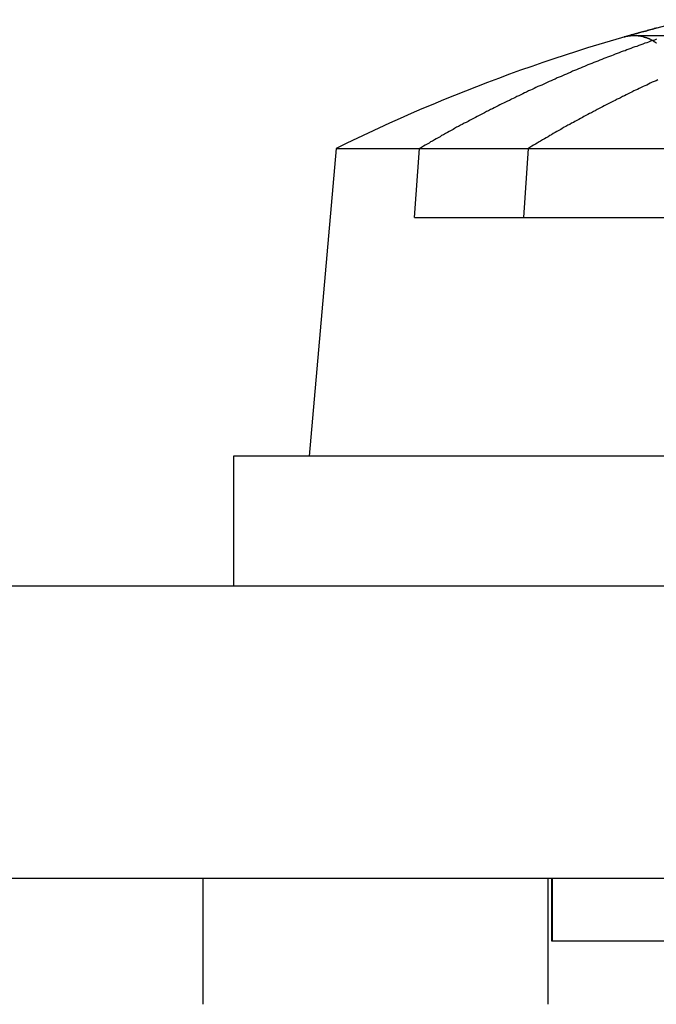
# Model space of a CAD drawing. Extents: x 3.2 to 66.5, y 2.5 to 41.2.
# Drawn here: x 18.5 to 18.6, y 12.3 to 12.6 of the extents above; entities that cross this region are included whole.
import ezdxf

# ---------------------------------------------------------------- set-up
doc = ezdxf.new("R2010")
doc.units = 0
doc.header["$LTSCALE"] = 4
doc.linetypes.add('DASHED', pattern=[0.2067, 0.1654, -0.0413])
doc.layers.add('HIDDEN__ANSI_', color=7, linetype='DASHED')
doc.layers.add('VISIBLE__ANSI_', color=7, linetype='CONTINUOUS')

msp = doc.modelspace()

# ---------------------------------------------------------------- linework, layer by layer
at = {"layer": 'HIDDEN__ANSI_'}
for p, q in [((18.64741173980203, 12.57560572695186), (18.6380460521764, 12.57560572695185)), ((18.58233202879288, 12.52953937142993), (18.58362173256099, 12.54703937142993)), ((18.61117057898692, 12.54703937142992), (18.60992006774064, 12.52953937142992)), ((18.58233202879288, 12.52953937142993), (18.60992006774064, 12.52953937142992)), ((18.60992006774064, 12.52953937142992), (18.67135439160542, 12.52953937142993)), ((18.61613112367774, 12.36203937142725), (18.61613112367774, 12.33003937142725)), ((18.61718322942999, 12.34603937142726), (18.61718322942999, 12.36203937142726)), ((18.61723714266324, 12.34603937142995), (18.61723714266324, 12.36203937142995)), ((18.61729239742849, 12.34603937142725), (18.61729239742849, 12.36203937142725)), ((18.61729239742849, 12.34603937142726), (18.61718322942999, 12.34603937142726)), ((18.73806131194443, 12.34603937142721), (18.61729239742849, 12.34603937142725))]:
    msp.add_line(p, q, dxfattribs=at)
for points in [[(18.6437, 12.5775, 0), (18.6435, 12.5775, 0), (18.6434, 12.5774, 0), (18.6433, 12.5774, 0), (18.6431, 12.5774, 0), (18.643, 12.5773, 0), (18.6429, 12.5773, 0), (18.6427, 12.5773, 0), (18.6426, 12.5772, 0), (18.6425, 12.5772, 0), (18.6424, 12.5772, 0), (18.6422, 12.5771, 0), (18.6421, 12.5771, 0), (18.642, 12.5771, 0), (18.6418, 12.577, 0), (18.6417, 12.577, 0), (18.6416, 12.5769, 0), (18.6414, 12.5769, 0), (18.6413, 12.5769, 0), (18.6412, 12.5768, 0), (18.6411, 12.5768, 0), (18.6409, 12.5768, 0), (18.6408, 12.5767, 0), (18.6407, 12.5767, 0), (18.6405, 12.5767, 0), (18.6404, 12.5766, 0), (18.6403, 12.5766, 0), (18.6401, 12.5766, 0), (18.64, 12.5765, 0), (18.6399, 12.5765, 0), (18.6398, 12.5765, 0), (18.6396, 12.5764, 0), (18.6395, 12.5764, 0), (18.6394, 12.5763, 0), (18.6392, 12.5763, 0), (18.6391, 12.5763, 0), (18.639, 12.5762, 0), (18.6388, 12.5762, 0), (18.6387, 12.5762, 0), (18.6386, 12.5761, 0), (18.6385, 12.5761, 0), (18.6383, 12.5761, 0), (18.6382, 12.576, 0), (18.6381, 12.576, 0), (18.6379, 12.5759, 0), (18.6378, 12.5759, 0), (18.6377, 12.5759, 0), (18.6375, 12.5758, 0), (18.6374, 12.5758, 0), (18.6373, 12.5758, 0), (18.6372, 12.5757, 0), (18.637, 12.5757, 0), (18.6369, 12.5757, 0), (18.6368, 12.5756, 0), (18.6366, 12.5756, 0), (18.6365, 12.5755, 0), (18.6364, 12.5755, 0), (18.6362, 12.5755, 0), (18.6361, 12.5754, 0), (18.636, 12.5754, 0), (18.6359, 12.5754, 0), (18.6357, 12.5753, 0), (18.6356, 12.5753, 0), (18.6355, 12.5752, 0)], [(18.6437, 12.5747, 0), (18.6432, 12.5745, 0), (18.6427, 12.5744, 0), (18.6422, 12.5742, 0), (18.6417, 12.574, 0), (18.6412, 12.5738, 0), (18.6407, 12.5737, 0), (18.6402, 12.5735, 0), (18.6397, 12.5733, 0), (18.6392, 12.5731, 0), (18.6387, 12.5729, 0), (18.6382, 12.5728, 0), (18.6377, 12.5726, 0), (18.6372, 12.5724, 0), (18.6367, 12.5722, 0), (18.6362, 12.572, 0), (18.6357, 12.5718, 0), (18.6352, 12.5717, 0), (18.6347, 12.5715, 0), (18.6342, 12.5713, 0), (18.6337, 12.5711, 0), (18.6332, 12.5709, 0), (18.6327, 12.5707, 0), (18.6323, 12.5705, 0), (18.6318, 12.5703, 0), (18.6313, 12.5702, 0), (18.6308, 12.57, 0), (18.6303, 12.5698, 0), (18.6298, 12.5696, 0), (18.6293, 12.5694, 0), (18.6288, 12.5692, 0), (18.6283, 12.569, 0), (18.6278, 12.5688, 0), (18.6273, 12.5686, 0), (18.6268, 12.5684, 0), (18.6263, 12.5682, 0), (18.6258, 12.568, 0), (18.6254, 12.5678, 0), (18.6249, 12.5676, 0), (18.6244, 12.5674, 0), (18.6239, 12.5672, 0), (18.6234, 12.567, 0), (18.6229, 12.5668, 0), (18.6224, 12.5666, 0), (18.6219, 12.5663, 0), (18.6214, 12.5661, 0), (18.6209, 12.5659, 0), (18.6204, 12.5657, 0), (18.62, 12.5655, 0), (18.6195, 12.5653, 0), (18.619, 12.5651, 0), (18.6185, 12.5649, 0), (18.618, 12.5646, 0), (18.6175, 12.5644, 0), (18.617, 12.5642, 0), (18.6165, 12.564, 0), (18.6161, 12.5638, 0), (18.6156, 12.5636, 0), (18.6151, 12.5633, 0), (18.6146, 12.5631, 0), (18.6141, 12.5629, 0), (18.6136, 12.5627, 0), (18.6131, 12.5625, 0), (18.6127, 12.5622, 0), (18.6122, 12.562, 0), (18.6117, 12.5618, 0), (18.6112, 12.5616, 0), (18.6107, 12.5613, 0), (18.6102, 12.5611, 0), (18.6098, 12.5609, 0), (18.6093, 12.5606, 0), (18.6088, 12.5604, 0), (18.6083, 12.5602, 0), (18.6078, 12.5599, 0), (18.6073, 12.5597, 0), (18.6069, 12.5595, 0), (18.6064, 12.5592, 0), (18.6059, 12.559, 0), (18.6054, 12.5588, 0), (18.6049, 12.5585, 0), (18.6045, 12.5583, 0), (18.604, 12.5581, 0), (18.6035, 12.5578, 0), (18.603, 12.5576, 0), (18.6025, 12.5573, 0), (18.6021, 12.5571, 0), (18.6016, 12.5569, 0), (18.6011, 12.5566, 0), (18.6006, 12.5564, 0), (18.6001, 12.5561, 0), (18.5997, 12.5559, 0), (18.5992, 12.5556, 0), (18.5987, 12.5554, 0), (18.5982, 12.5551, 0), (18.5978, 12.5549, 0), (18.5973, 12.5546, 0), (18.5968, 12.5544, 0), (18.5963, 12.5541, 0), (18.5959, 12.5539, 0), (18.5954, 12.5536, 0), (18.5949, 12.5534, 0), (18.5944, 12.5531, 0), (18.594, 12.5529, 0), (18.5935, 12.5526, 0), (18.593, 12.5524, 0), (18.5925, 12.5521, 0), (18.5921, 12.5518, 0), (18.5916, 12.5516, 0), (18.5911, 12.5513, 0), (18.5907, 12.5511, 0), (18.5902, 12.5508, 0), (18.5897, 12.5505, 0), (18.5892, 12.5503, 0), (18.5888, 12.55, 0), (18.5883, 12.5497, 0), (18.5878, 12.5495, 0), (18.5874, 12.5492, 0), (18.5869, 12.5489, 0), (18.5864, 12.5487, 0), (18.586, 12.5484, 0), (18.5855, 12.5481, 0), (18.585, 12.5479, 0), (18.5846, 12.5476, 0), (18.5841, 12.5473, 0), (18.5836, 12.547, 0)], [(18.6437, 12.5737, 0), (18.6436, 12.5737, 0), (18.6436, 12.5738, 0), (18.6436, 12.5738, 0), (18.6435, 12.5738, 0), (18.6435, 12.5738, 0), (18.6435, 12.5739, 0), (18.6434, 12.5739, 0), (18.6434, 12.5739, 0), (18.6434, 12.5739, 0), (18.6433, 12.574, 0), (18.6433, 12.574, 0), (18.6433, 12.574, 0), (18.6432, 12.574, 0), (18.6432, 12.574, 0), (18.6432, 12.5741, 0), (18.6431, 12.5741, 0), (18.6431, 12.5741, 0), (18.6431, 12.5741, 0), (18.643, 12.5742, 0), (18.643, 12.5742, 0), (18.6429, 12.5742, 0), (18.6429, 12.5742, 0), (18.6429, 12.5742, 0), (18.6428, 12.5743, 0), (18.6428, 12.5743, 0), (18.6428, 12.5743, 0), (18.6427, 12.5743, 0), (18.6427, 12.5744, 0), (18.6427, 12.5744, 0), (18.6426, 12.5744, 0), (18.6426, 12.5744, 0), (18.6426, 12.5744, 0), (18.6425, 12.5745, 0), (18.6425, 12.5745, 0), (18.6424, 12.5745, 0), (18.6424, 12.5745, 0), (18.6424, 12.5745, 0), (18.6423, 12.5746, 0), (18.6423, 12.5746, 0), (18.6423, 12.5746, 0), (18.6422, 12.5746, 0), (18.6422, 12.5746, 0), (18.6422, 12.5746, 0), (18.6421, 12.5747, 0), (18.6421, 12.5747, 0), (18.6421, 12.5747, 0), (18.642, 12.5747, 0), (18.642, 12.5747, 0), (18.6419, 12.5748, 0), (18.6419, 12.5748, 0), (18.6419, 12.5748, 0), (18.6418, 12.5748, 0), (18.6418, 12.5748, 0), (18.6418, 12.5748, 0), (18.6417, 12.5748, 0), (18.6417, 12.5749, 0), (18.6417, 12.5749, 0), (18.6416, 12.5749, 0), (18.6416, 12.5749, 0), (18.6416, 12.5749, 0), (18.6415, 12.5749, 0), (18.6415, 12.5749, 0), (18.6414, 12.575, 0), (18.6414, 12.575, 0), (18.6414, 12.575, 0), (18.6413, 12.575, 0), (18.6413, 12.575, 0), (18.6413, 12.575, 0), (18.6412, 12.575, 0), (18.6412, 12.5751, 0), (18.6411, 12.5751, 0), (18.6411, 12.5751, 0), (18.6411, 12.5751, 0), (18.641, 12.5751, 0), (18.641, 12.5751, 0), (18.641, 12.5751, 0), (18.6409, 12.5751, 0), (18.6409, 12.5752, 0), (18.6408, 12.5752, 0), (18.6408, 12.5752, 0), (18.6408, 12.5752, 0), (18.6407, 12.5752, 0), (18.6407, 12.5752, 0), (18.6406, 12.5752, 0), (18.6406, 12.5752, 0), (18.6406, 12.5753, 0), (18.6405, 12.5753, 0), (18.6405, 12.5753, 0), (18.6404, 12.5753, 0), (18.6404, 12.5753, 0), (18.6404, 12.5753, 0), (18.6403, 12.5753, 0), (18.6403, 12.5753, 0), (18.6402, 12.5753, 0), (18.6402, 12.5753, 0), (18.6402, 12.5754, 0), (18.6401, 12.5754, 0), (18.6401, 12.5754, 0), (18.64, 12.5754, 0), (18.64, 12.5754, 0), (18.64, 12.5754, 0), (18.6399, 12.5754, 0), (18.6399, 12.5754, 0), (18.6398, 12.5754, 0), (18.6398, 12.5754, 0), (18.6398, 12.5754, 0), (18.6397, 12.5754, 0), (18.6397, 12.5755, 0), (18.6396, 12.5755, 0), (18.6396, 12.5755, 0), (18.6396, 12.5755, 0), (18.6395, 12.5755, 0), (18.6395, 12.5755, 0), (18.6394, 12.5755, 0), (18.6394, 12.5755, 0), (18.6393, 12.5755, 0), (18.6393, 12.5755, 0), (18.6393, 12.5755, 0), (18.6392, 12.5755, 0), (18.6392, 12.5755, 0), (18.6391, 12.5755, 0), (18.6391, 12.5755, 0), (18.6391, 12.5755, 0), (18.639, 12.5755, 0), (18.639, 12.5756, 0), (18.6389, 12.5756, 0), (18.6389, 12.5756, 0), (18.6389, 12.5756, 0), (18.6388, 12.5756, 0), (18.6388, 12.5756, 0), (18.6387, 12.5756, 0), (18.6387, 12.5756, 0), (18.6387, 12.5756, 0), (18.6386, 12.5756, 0), (18.6386, 12.5756, 0), (18.6385, 12.5756, 0), (18.6385, 12.5756, 0), (18.6385, 12.5756, 0), (18.6384, 12.5756, 0), (18.6384, 12.5756, 0), (18.6383, 12.5756, 0), (18.6383, 12.5756, 0), (18.6383, 12.5756, 0), (18.6382, 12.5756, 0), (18.6382, 12.5756, 0), (18.6381, 12.5756, 0), (18.6381, 12.5756, 0), (18.6381, 12.5756, 0), (18.638, 12.5756, 0), (18.638, 12.5756, 0), (18.638, 12.5756, 0), (18.6379, 12.5756, 0), (18.6379, 12.5756, 0), (18.6378, 12.5756, 0), (18.6378, 12.5756, 0), (18.6378, 12.5756, 0), (18.6377, 12.5756, 0), (18.6377, 12.5756, 0), (18.6376, 12.5756, 0), (18.6376, 12.5756, 0), (18.6376, 12.5756, 0), (18.6375, 12.5756, 0), (18.6375, 12.5756, 0), (18.6374, 12.5756, 0), (18.6374, 12.5756, 0), (18.6374, 12.5756, 0), (18.6373, 12.5756, 0), (18.6373, 12.5756, 0), (18.6372, 12.5756, 0), (18.6372, 12.5756, 0), (18.6372, 12.5756, 0), (18.6371, 12.5756, 0), (18.6371, 12.5756, 0), (18.637, 12.5755, 0), (18.637, 12.5755, 0), (18.637, 12.5755, 0), (18.6369, 12.5755, 0), (18.6369, 12.5755, 0), (18.6368, 12.5755, 0), (18.6368, 12.5755, 0), (18.6368, 12.5755, 0), (18.6367, 12.5755, 0), (18.6367, 12.5755, 0), (18.6366, 12.5755, 0), (18.6366, 12.5755, 0), (18.6366, 12.5755, 0), (18.6365, 12.5755, 0), (18.6365, 12.5755, 0), (18.6364, 12.5755, 0), (18.6364, 12.5754, 0), (18.6364, 12.5754, 0), (18.6363, 12.5754, 0), (18.6363, 12.5754, 0), (18.6362, 12.5754, 0), (18.6362, 12.5754, 0), (18.6362, 12.5754, 0), (18.6361, 12.5754, 0), (18.6361, 12.5754, 0), (18.636, 12.5754, 0), (18.636, 12.5754, 0), (18.636, 12.5754, 0), (18.6359, 12.5754, 0), (18.6359, 12.5753, 0), (18.6358, 12.5753, 0), (18.6358, 12.5753, 0), (18.6358, 12.5753, 0), (18.6357, 12.5753, 0), (18.6357, 12.5753, 0), (18.6356, 12.5753, 0), (18.6356, 12.5753, 0), (18.6356, 12.5753, 0), (18.6355, 12.5753, 0), (18.6355, 12.5752, 0)], [(18.644, 12.5644, 0), (18.6436, 12.5642, 0), (18.6431, 12.564, 0), (18.6426, 12.5638, 0), (18.6421, 12.5636, 0), (18.6417, 12.5633, 0), (18.6412, 12.5631, 0), (18.6407, 12.5629, 0), (18.6403, 12.5627, 0), (18.6398, 12.5625, 0), (18.6393, 12.5622, 0), (18.6389, 12.562, 0), (18.6384, 12.5618, 0), (18.6379, 12.5616, 0), (18.6374, 12.5613, 0), (18.637, 12.5611, 0), (18.6365, 12.5609, 0), (18.636, 12.5606, 0), (18.6356, 12.5604, 0), (18.6351, 12.5602, 0), (18.6346, 12.5599, 0), (18.6342, 12.5597, 0), (18.6337, 12.5595, 0), (18.6332, 12.5592, 0), (18.6328, 12.559, 0), (18.6323, 12.5588, 0), (18.6318, 12.5585, 0), (18.6314, 12.5583, 0), (18.6309, 12.5581, 0), (18.6304, 12.5578, 0), (18.63, 12.5576, 0), (18.6295, 12.5573, 0), (18.629, 12.5571, 0), (18.6286, 12.5569, 0), (18.6281, 12.5566, 0), (18.6277, 12.5564, 0), (18.6272, 12.5561, 0), (18.6267, 12.5559, 0), (18.6263, 12.5556, 0), (18.6258, 12.5554, 0), (18.6253, 12.5551, 0), (18.6249, 12.5549, 0), (18.6244, 12.5546, 0), (18.624, 12.5544, 0), (18.6235, 12.5541, 0), (18.623, 12.5539, 0), (18.6226, 12.5536, 0), (18.6221, 12.5534, 0), (18.6217, 12.5531, 0), (18.6212, 12.5529, 0), (18.6207, 12.5526, 0), (18.6203, 12.5524, 0), (18.6198, 12.5521, 0), (18.6194, 12.5518, 0), (18.6189, 12.5516, 0), (18.6184, 12.5513, 0), (18.618, 12.5511, 0), (18.6175, 12.5508, 0), (18.6171, 12.5505, 0), (18.6166, 12.5503, 0), (18.6162, 12.55, 0), (18.6157, 12.5497, 0), (18.6153, 12.5495, 0), (18.6148, 12.5492, 0), (18.6143, 12.5489, 0), (18.6139, 12.5487, 0), (18.6134, 12.5484, 0), (18.613, 12.5481, 0), (18.6125, 12.5479, 0), (18.6121, 12.5476, 0), (18.6116, 12.5473, 0), (18.6112, 12.547, 0)]]:
    msp.add_polyline3d(points, dxfattribs=at)
at = {"layer": 'VISIBLE__ANSI_'}
for p, q in [((18.56245523943277, 12.54703937142725), (18.55563112367774, 12.46903937142725)), ((18.56245523943277, 12.54703937142725), (18.69061160183441, 12.5470393714272)), ((18.97388112367776, 12.46903937142725), (18.53638112367774, 12.46903937142725)), ((18.53638112367774, 12.46903937142725), (18.53638112367774, 12.43603937142725)), ((27.75513112367774, 12.43603937142711), (15.75513112367775, 12.43603937142712)), ((15.75513112367774, 12.36203937142712), (27.75513112367774, 12.36203937142711)), ((18.52863112367774, 12.36203937142725), (18.52863112367774, 12.33003937142725))]:
    msp.add_line(p, q, dxfattribs=at)
msp.add_arc((18.75513112367774, 12.15705052287631), 0.4349888485509405, 103.6943346279426, 116.291898320812, dxfattribs=at)

doc.saveas('drawing.dxf')
